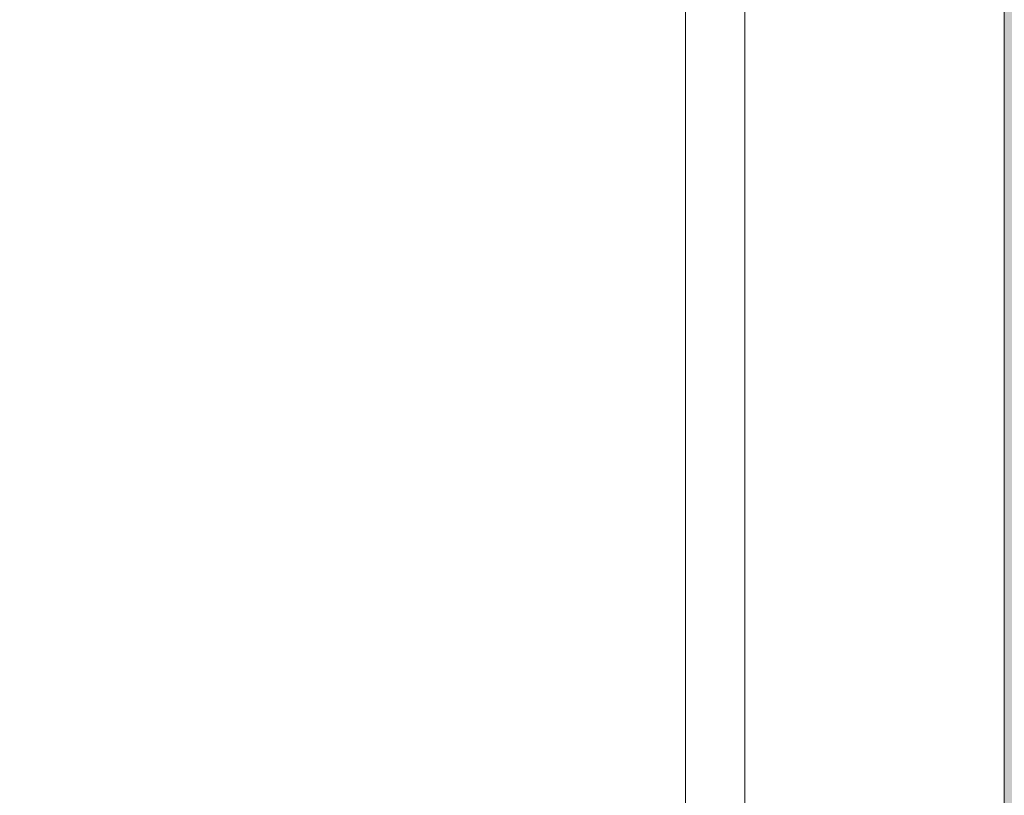
# Model space of a CAD drawing. Units: millimetres. Extents: x -56219 to -27600, y 4047 to 16687.
# Drawn here: x -31368 to -31285, y 4589 to 4654 of the extents above; entities that cross this region are included whole.
import ezdxf

# ---------------------------------------------------------------- set-up
doc = ezdxf.new("R2010")
doc.units = ezdxf.units.MM
doc.header["$MEASUREMENT"] = 0
doc.linetypes.add('Dot & Dashed', pattern=[6.702778, 3.175, -1.763889, 0, -1.763889])
doc.linetypes.add('Long Dashed', pattern=[10.583333, 6.35, -4.233333])
for name, color, linetype, lineweight, true_color in [('PLAAN_KODUKLASS EM3.2_3_SA - SISUSTUS - 3D erimööbel_Pen_No__87', 7, 'Continuous', 9, 0x8a8a8a), ('PLAAN_KODUKLASS EM3.2_3_SA - SISUSTUS - erimööbel_Pen_No__87', 7, 'Continuous', 9, 0x8a8a8a), ('PLAAN_KODUKLASS EM3.2_3_SA - SISUSTUS - ostumööbel_Pen_No__87', 7, 'Continuous', 9, 0x8a8a8a)]:
    doc.layers.add(name, color=color, linetype=linetype, lineweight=lineweight, true_color=true_color)
doc.layers.add('PLAAN_KODUKLASS EM3.2_3_SA - SISUSTUS - erimööbel', color=7, linetype='Continuous')

msp = doc.modelspace()

# ---------------------------------------------------------------- hatches: boundary and pattern name
at = {"layer": 'PLAAN_KODUKLASS EM3.2_3_SA - SISUSTUS - erimööbel', "linetype": 'Continuous', "lineweight": 0, "true_color": 0xffffff}
msp.add_hatch(color=7, dxfattribs=at).paths.add_polyline_path([(-31244.84, 4337.016), (-31244.836, 5337.023), (-31284.837, 5337.023), (-31284.842, 4337.016)])

# ---------------------------------------------------------------- linework, layer by layer
at = {"layer": 'PLAAN_KODUKLASS EM3.2_3_SA - SISUSTUS - 3D erimööbel_Pen_No__87', "color": 252, "linetype": 'Continuous', "lineweight": 9, "true_color": 0x8a8a8a, "flags": 128}
for points in [[(-31311.608, 5330.558), (-31311.608, 5327.023), (-31311.612, 4347.016), (-31311.612, 4343.48)], [(-31308.072, 5330.558), (-31306.608, 5327.023), (-31306.612, 4347.016), (-31308.077, 4343.48)]]:
    msp.add_lwpolyline(points, dxfattribs=at)
at = {"layer": 'PLAAN_KODUKLASS EM3.2_3_SA - SISUSTUS - erimööbel_Pen_No__87', "color": 252, "linetype": 'Continuous', "lineweight": 9, "true_color": 0x8a8a8a, "flags": 128}
msp.add_lwpolyline([(-31244.84, 4337.016), (-31284.842, 4337.016), (-31284.837, 5337.023), (-31244.836, 5337.023)], close=True, dxfattribs=at)
at = {"layer": 'PLAAN_KODUKLASS EM3.2_3_SA - SISUSTUS - ostumööbel_Pen_No__87', "color": 252, "linetype": 'Long Dashed', "lineweight": 9, "true_color": 0x8a8a8a}
for centre in [(-31334.963, 4652.016), (-31334.963, 4652.016), (-31334.963, 4652.005), (-31334.963, 4652.005), (-31334.939, 4652.016), (-31334.939, 4652.016), (-31334.939, 4652.016), (-31334.939, 4652.016), (-31334.932, 4652.08), (-31334.932, 4652.08), (-31334.932, 4652.069), (-31334.932, 4652.069), (-31334.932, 4652.048), (-31334.932, 4652.048), (-31334.932, 4652.026), (-31334.932, 4652.026), (-31334.909, 4652.111), (-31334.909, 4652.111), (-31334.909, 4652.111), (-31334.909, 4652.111), (-31334.909, 4652.1), (-31334.909, 4652.1), (-31334.909, 4652.09), (-31334.909, 4652.09), (-31334.909, 4652.059), (-31334.909, 4652.059), (-31334.909, 4652.048), (-31334.909, 4652.048)]:
    msp.add_arc(centre, 100, 180.03376, 270.03376, dxfattribs=at)
at = {"layer": 'PLAAN_KODUKLASS EM3.2_3_SA - SISUSTUS - ostumööbel_Pen_No__87', "color": 252, "linetype": 'Dot & Dashed', "lineweight": 9, "true_color": 0x8a8a8a}
for centre in [(-31334.963, 4652.016), (-31334.963, 4652.005), (-31334.939, 4652.016), (-31334.939, 4652.016), (-31334.932, 4652.08), (-31334.932, 4652.069), (-31334.932, 4652.048), (-31334.932, 4652.026), (-31334.909, 4652.111), (-31334.909, 4652.111), (-31334.909, 4652.1), (-31334.909, 4652.09), (-31334.909, 4652.059), (-31334.909, 4652.048)]:
    msp.add_arc(centre, 100, 180.03376, 270.03376, dxfattribs=at)

doc.saveas('drawing.dxf')
